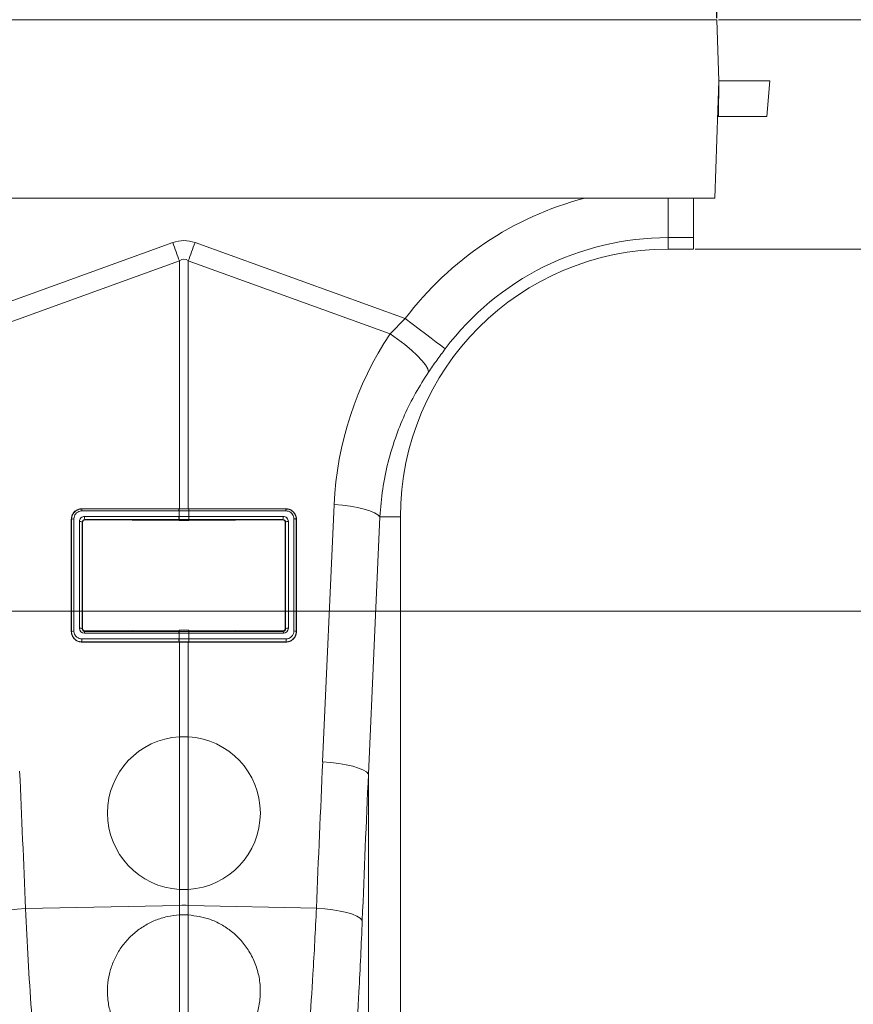
# Model space of a CAD drawing. Units: millimetres. Extents: x -418 to 12937, y -1080 to 2788.
# Drawn here: x 2868 to 3032, y 1169 to 1362 of the extents above; entities that cross this region are included whole.
import ezdxf

# ---------------------------------------------------------------- set-up
doc = ezdxf.new("R2010")
doc.units = ezdxf.units.MM
doc.header["$PDSIZE"] = -1
doc.layers.add('ACO 10', color=10, linetype='Continuous')
doc.styles.add('SLDTEXTSTYLE0', font='TXT', dxfattribs={"width": 0.605})
doc.dimstyles.new('SLDDIMSTYLE1', dxfattribs={"dimtxt": 8, "dimasz": 8, "dimexe": 0, "dimexo": 0.0625, "dimgap": 2, "dimtad": 2, "dimdec": 0, "dimlfac": 5, "dimrnd": 1e-09, "dimzin": 12, "dimdsep": 46, "dimtxsty": 'SLDTEXTSTYLE0', "dimsah": 1, "dimcen": 0.09, "dimadec": 0, "dimazin": 3, "dimtfac": 1, "dimtofl": 0, "dimtmove": 0, "dimatfit": 3, "dimfxl": 0, "dimfrac": 2, "dimtolj": 1, "dimtzin": 12, "dimarcsym": 0})

# ---------------------------------------------------------------- blocks, each defined once
blk = doc.blocks.new('*D17')
at = {"layer": 'ACO 10', "color": 0, "linetype": 'Continuous', "lineweight": -2, "transparency": 16777216}
for p, q in [((7.084, 92.714), (7.084, 150.652)), ((15.084, 150.652), (400.916, 150.652)), ((408.916, 92.714), (408.916, 150.652))]:
    blk.add_line(p, q, dxfattribs=at)
at = {"layer": 'ACO 10', "color": 0, "linetype": 'Continuous', "transparency": 16777216}
for points in [[(15.084, 151.985), (15.084, 149.318), (7.084, 150.652)], [(400.916, 151.985), (400.916, 149.318), (408.916, 150.652)]]:
    blk.add_solid(points, dxfattribs=at)
at = {"layer": 'Defpoints', "color": 0, "linetype": 'Continuous', "transparency": 16777216}
for p in [(408.916, 150.652), (7.084, 92.652), (408.916, 92.652)]:
    blk.add_point(p, dxfattribs=at)
at = {"layer": 'ACO 10', "color": 0, "linetype": 'Continuous', "lineweight": 0, "transparency": 16777216, "insert": (208, 160.652), "char_height": 8, "attachment_point": 2, "style": 'SLDTEXTSTYLE0'}
blk.add_mtext('\\A1;2000', dxfattribs=at)
blk = doc.blocks.new('view')
at = {"layer": 'ACO 10', "linetype": 'Continuous', "lineweight": 20}
for p, q in [((208, 92.652), (408.916, 92.652)), ((408.916, 92.652), (409, 90.252)), ((409, 90.252), (408.839, 85.652)), ((408.982, 88.852), (409, 90.252)), ((411, 90.252), (409, 90.252)), ((410.878, 88.852), (411, 90.252)), ((408.982, 88.852), (408.951, 88.852)), ((410.878, 88.852), (408.982, 88.852)), ((408.839, 85.652), (379.67, 85.652)), ((407, 84.101), (407, 85.652)), ((408, 85.652), (408, 84.101)), ((378.526, 80.641), (387.564, 83.91)), ((388.436, 83.91), (396.683, 80.927)), ((407, 84.101), (407, 83.652)), ((408, 84.101), (407, 84.101)), ((408, 83.652), (408, 84.101)), ((407, 83.652), (408, 83.652)), ((387.826, 83.187), (379.086, 80.026)), ((387.826, 73.47), (387.826, 83.187)), ((388.174, 83.187), (388.174, 73.47)), ((396.089, 80.324), (388.174, 83.187)), ((396.089, 80.324), (396.683, 80.927)), ((384, 73.47), (387.808, 73.47)), ((384, 73.47), (384, 73.458)), ((384, 73.458), (387.808, 73.458)), ((387.808, 73.47), (387.826, 73.47)), ((387.808, 73.458), (387.808, 73.47)), ((388.174, 73.47), (388.192, 73.47)), ((388.192, 73.47), (392, 73.47)), ((388.192, 73.458), (388.192, 73.47)), ((388.192, 73.458), (392, 73.458)), ((392, 73.47), (392, 73.458)), ((393.446, 63.542), (393.897, 73.634)), ((383.582, 68.652), (383.582, 73.052)), ((383.582, 73.052), (383.592, 73.052)), ((383.592, 68.652), (383.592, 73.052)), ((383.683, 73.074), (383.683, 68.674)), ((387.8, 73.382), (383.992, 73.382)), ((384.104, 73.165), (387.8, 73.165)), ((387.808, 73.041), (384.112, 73.041)), ((384.112, 73.041), (384.124, 73.03)), ((387.808, 73.001), (384.124, 73.03)), ((387.808, 73.382), (387.8, 73.382)), ((387.8, 73.165), (387.808, 73.165)), ((387.808, 73.165), (387.808, 73.382)), ((387.808, 73.041), (387.808, 73.001)), ((388.192, 73.382), (388.192, 73.165)), ((388.2, 73.382), (388.192, 73.382)), ((388.192, 73.165), (388.2, 73.165)), ((391.888, 73.041), (388.192, 73.041)), ((388.192, 73.041), (388.192, 73.001)), ((391.876, 73.03), (388.192, 73.001)), ((392.008, 73.382), (388.2, 73.382)), ((388.2, 73.165), (391.896, 73.165)), ((391.876, 73.03), (391.888, 73.041)), ((392.317, 68.674), (392.317, 73.074)), ((392.408, 73.052), (392.408, 68.652)), ((392.418, 73.052), (392.408, 73.052)), ((392.418, 73.052), (392.418, 68.652)), ((395.692, 73.152), (395.242, 63.06)), ((395.692, 73.152), (396.5, 73.152)), ((396.5, 45.65), (396.5, 73.152)), ((383.901, 68.783), (383.901, 72.964)), ((384.009, 72.942), (384.009, 68.761)), ((384.021, 72.93), (384.009, 72.942)), ((384.021, 72.93), (384.021, 68.774)), ((391.991, 72.942), (391.979, 72.93)), ((391.979, 68.774), (391.979, 72.93)), ((391.991, 68.761), (391.991, 72.942)), ((392.099, 72.964), (392.099, 68.783)), ((384.009, 68.761), (384.021, 68.774)), ((391.979, 68.774), (391.991, 68.761)), ((383.582, 68.652), (383.592, 68.652)), ((383.992, 68.365), (387.8, 68.365)), ((387.8, 68.582), (384.096, 68.582)), ((384.12, 68.674), (384.104, 68.658)), ((384.104, 68.658), (387.808, 68.658)), ((384.12, 68.674), (387.808, 68.704)), ((387.808, 68.582), (387.8, 68.582)), ((387.8, 68.365), (387.808, 68.365)), ((387.808, 68.658), (387.808, 68.704)), ((387.808, 68.365), (387.808, 68.582)), ((388.192, 68.658), (388.192, 68.704)), ((388.192, 68.704), (391.88, 68.674)), ((388.192, 68.658), (391.896, 68.658)), ((388.192, 68.582), (388.192, 68.365)), ((388.2, 68.582), (388.192, 68.582)), ((388.192, 68.365), (388.2, 68.365)), ((391.904, 68.582), (388.2, 68.582)), ((388.2, 68.365), (392.008, 68.365)), ((391.896, 68.658), (391.88, 68.674)), ((392.418, 68.652), (392.408, 68.652)), ((387.808, 68.241), (384, 68.241)), ((384, 68.234), (384, 68.241)), ((387.808, 68.234), (384, 68.234)), ((387.808, 68.241), (387.808, 68.234)), ((387.826, 68.234), (387.808, 68.234)), ((387.826, 64.523), (387.826, 68.234)), ((388.174, 68.234), (388.174, 64.523)), ((388.192, 68.234), (388.174, 68.234)), ((392, 68.241), (388.192, 68.241)), ((388.192, 68.241), (388.192, 68.234)), ((392, 68.234), (388.192, 68.234)), ((392, 68.234), (392, 68.241)), ((387.826, 58.533), (387.826, 64.523)), ((387.826, 64.523), (388.174, 64.523)), ((388.174, 64.523), (388.174, 58.533)), ((395.242, 63.06), (395.242, 44.938)), ((387.826, 57.909), (387.826, 58.533)), ((388.174, 58.533), (387.826, 58.533)), ((388.174, 58.533), (388.174, 57.909)), ((381.785, 57.781), (387.826, 57.909)), ((387.826, 57.533), (387.826, 57.909)), ((388.174, 57.909), (388.174, 57.533)), ((393.201, 57.803), (388.174, 57.909)), ((387.826, 51.543), (387.826, 57.533)), ((387.826, 57.533), (388.174, 57.533)), ((388.174, 57.533), (388.174, 51.543))]:
    blk.add_line(p, q, dxfattribs=at)
at = {"layer": 'ACO 10', "linetype": 'Continuous', "lineweight": 0}
for p, q in [((408.979, 92.652), (498, 92.652)), ((408.979, 92.652), (450, 92.652)), ((408.062, 83.652), (468, 83.652)), ((377.562, 69.452), (450, 69.452))]:
    blk.add_line(p, q, dxfattribs=at)
at = {"layer": 'ACO 10', "linetype": 'Continuous', "lineweight": 20, "flags": 128}
for points in [[(387.564, 83.91), (387.597, 83.818), (387.63, 83.727), (387.663, 83.636), (387.696, 83.545), (387.729, 83.455), (387.761, 83.365), (387.794, 83.275), (387.826, 83.187)], [(388.174, 83.187), (388.206, 83.275), (388.239, 83.365), (388.271, 83.455), (388.304, 83.545), (388.337, 83.636), (388.37, 83.727), (388.403, 83.818), (388.436, 83.91)], [(398.256, 79.742), (398.184, 79.796), (398.066, 79.885), (397.907, 80.005), (397.71, 80.153), (397.482, 80.325), (397.229, 80.515), (396.961, 80.718), (396.683, 80.927)], [(397.601, 78.825), (397.568, 78.951), (397.482, 79.107), (397.344, 79.286), (397.158, 79.484), (396.932, 79.694), (396.673, 79.909), (396.389, 80.121), (396.089, 80.324)], [(395.692, 73.152), (395.611, 73.233), (395.478, 73.312), (395.299, 73.387), (395.077, 73.456), (394.818, 73.516), (394.53, 73.567), (394.22, 73.606), (393.897, 73.634)], [(395.242, 63.06), (395.16, 63.141), (395.028, 63.221), (394.848, 63.296), (394.626, 63.364), (394.367, 63.425), (394.079, 63.475), (393.769, 63.515), (393.446, 63.542)], [(379.985, 57.299), (380.064, 57.381), (380.194, 57.461), (380.373, 57.537), (380.596, 57.605), (380.856, 57.666), (381.146, 57.716), (381.459, 57.755), (381.785, 57.781)], [(395.001, 57.321), (394.923, 57.403), (394.792, 57.483), (394.614, 57.558), (394.391, 57.627), (394.131, 57.687), (393.84, 57.738), (393.527, 57.777), (393.201, 57.803)]]:
    blk.add_lwpolyline(points, dxfattribs=at)
at = {"layer": 'ACO 10', "linetype": 'Continuous', "lineweight": 20}
for centre, radius, start, end in [((407, 73.152), 12.919, 104.6284, 142.9955), ((407, 73.152), 10.949, 90, 142.9955), ((407, 73.152), 10.5, 90, 180), ((384.239, 73.395), 0.247, 165.1639, 182.8505), ((388.047, 73.395), 0.247, 165.1639, 182.8505), ((388.055, 73.394), 0.247, 165.1359, 182.8249), ((387.945, 73.394), 0.247, 357.1751, 14.8641), ((387.953, 73.395), 0.247, 357.1495, 14.8361), ((391.761, 73.395), 0.247, 357.1495, 14.8361), ((383.667, 72.943), 0.131, 82.6895, 124.4385), ((384.542, 73.131), 0.439, 175.5564, 191.7763), ((388.238, 73.131), 0.439, 175.5564, 191.7763), ((388.246, 73.131), 0.439, 175.5743, 191.7913), ((387.754, 73.131), 0.439, 348.2087, 4.4257), ((387.762, 73.131), 0.439, 348.2237, 4.4436), ((391.458, 73.131), 0.439, 348.2237, 4.4436), ((392.333, 72.943), 0.131, 55.5615, 97.3105), ((383.926, 72.809), 0.157, 57.9216, 99.1897), ((392.074, 72.809), 0.157, 80.8075, 122.0811), ((383.926, 68.628), 0.157, 57.9216, 99.1897), ((392.074, 68.628), 0.157, 80.8075, 122.0811), ((383.667, 68.543), 0.131, 82.6895, 124.4385), ((384.43, 68.331), 0.439, 175.556, 191.7767), ((384.343, 68.594), 0.248, 165.1864, 182.8281), ((388.238, 68.331), 0.439, 175.556, 191.7767), ((388.047, 68.595), 0.247, 165.163, 182.8515), ((388.246, 68.331), 0.439, 175.5744, 191.7913), ((388.055, 68.594), 0.247, 165.1362, 182.8249), ((387.945, 68.594), 0.247, 357.1751, 14.8638), ((387.754, 68.331), 0.439, 348.2087, 4.4256), ((387.953, 68.595), 0.247, 357.1485, 14.837), ((387.762, 68.331), 0.439, 348.2233, 4.444), ((391.657, 68.594), 0.248, 357.1795, 14.824), ((391.571, 68.331), 0.439, 348.2075, 4.4487), ((392.333, 68.543), 0.131, 55.5615, 97.3105), ((388, 61.528), 3, 93.331, 266.669), ((388, 61.528), 3, 273.331, 86.669), ((388, 49.659), 8.252, 88.7896, 91.2104)]:
    blk.add_arc(centre, radius, start, end, dxfattribs=at)
for centre, major_axis, ratio, start_param, end_param in [((388, 63.32), (0, -20.668), 0.241922, 3.054326, 3.228859), ((388, 63.32), (0, 19.942), 0.100291, 6.195919, 6.370452), ((406.966, 73.058), (4.453, 12.314), 0.998907, 1.329096, 1.87347), ((384.1, 72.969), (0.176, 0.096), 0.974396, 1.057831, 2.650507), ((384.109, 72.944), (0.0904, 0.0438), 0.955254, 1.101389, 2.694065), ((384.122, 72.932), (0.0966, 0.0282), 0.974324, 1.27192, 2.864595), ((391.878, 72.932), (0.0966, -0.0282), 0.974324, 0.276997, 1.869673), ((391.891, 72.944), (0.0904, -0.0438), 0.955254, 0.447528, 2.040204), ((391.9, 72.969), (0.176, -0.096), 0.974396, 0.491086, 2.083762), ((384.1, 68.788), (0.063, 0.196), 0.964036, 1.893934, 3.443313), ((384.109, 68.763), (0.0373, 0.0998), 0.926105, 1.924869, 3.474248), ((384.122, 68.777), (0.0462, 0.0925), 0.963986, 2.048442, 3.59782), ((391.878, 68.777), (-0.0462, 0.0925), 0.963986, 2.685365, 4.234743), ((391.891, 68.763), (-0.0373, 0.0998), 0.926105, 2.808938, 4.358316), ((391.9, 68.788), (-0.063, 0.196), 0.964036, 2.839873, 4.389251), ((493.897, -43.824), (-9.756, 410.752), 0.247186, 1.300468, 1.314916), ((281.104, -44.197), (9.756, 410.752), 0.247186, 4.969152, 4.982717), ((493.722, -44.306), (-9.541, 410.753), 0.242345, 1.300711, 1.315158)]:
    blk.add_ellipse(centre, major_axis=major_axis, ratio=ratio, start_param=start_param, end_param=end_param, dxfattribs=at)
for points, knots in [([(398.256, 79.742), (398.144, 79.59), (397.916, 79.283), (397.707, 78.979), (397.601, 78.825)], [0, 0, 0, 0, 0.4943972, 1, 1, 1, 1]), ([(397.601, 78.825), (397.427, 78.555), (397.081, 78.016), (396.648, 77.148), (396.284, 76.241), (395.994, 75.266), (395.78, 74.235), (395.722, 73.514), (395.692, 73.152)], [0, 0, 0, 0, 0.158432, 0.316866, 0.479812, 0.642758, 0.820602, 1, 1, 1, 1]), ([(383.582, 73.052), (383.586, 73.099), (383.596, 73.194), (383.669, 73.321), (383.777, 73.415), (383.894, 73.463), (383.97, 73.468), (384, 73.47)], [0, 0, 0, 0, 0.220092, 0.440418, 0.655419, 0.863802, 1, 1, 1, 1]), ([(383.592, 73.052), (383.592, 73.052), (383.592, 73.098), (383.609, 73.19), (383.678, 73.313), (383.784, 73.404), (383.897, 73.45), (383.971, 73.458), (384, 73.458), (384, 73.458)], [0, 0, 0, 0, 0.000019, 0.218815, 0.43862, 0.654046, 0.863146, 0.999981, 1, 1, 1, 1]), ([(387.808, 73.458), (387.808, 73.458), (387.811, 73.458), (387.814, 73.458), (387.816, 73.458)], [0, 0, 0, 0, 0.001485, 1, 1, 1, 1]), ([(387.816, 73.458), (387.828, 73.458), (387.889, 73.458), (387.983, 73.458), (388.094, 73.458), (388.155, 73.458), (388.184, 73.458)], [0, 0, 0, 0, 0.096038, 0.49996, 0.764658, 1, 1, 1, 1]), ([(388.174, 73.47), (388.142, 73.47), (388.078, 73.47), (387.962, 73.47), (387.878, 73.47), (387.826, 73.47)], [0, 0, 0, 0, 0.276789, 0.553602, 1, 1, 1, 1]), ([(388.184, 73.458), (388.186, 73.458), (388.189, 73.458), (388.192, 73.458), (388.192, 73.458)], [0, 0, 0, 0, 0.998515, 1, 1, 1, 1]), ([(392, 73.47), (392.046, 73.466), (392.137, 73.457), (392.259, 73.389), (392.353, 73.289), (392.409, 73.171), (392.415, 73.089), (392.418, 73.052)], [0, 0, 0, 0, 0.205864, 0.411776, 0.617639, 0.827105, 1, 1, 1, 1]), ([(392, 73.458), (392, 73.458), (392.044, 73.458), (392.133, 73.443), (392.251, 73.38), (392.343, 73.282), (392.396, 73.168), (392.408, 73.088), (392.408, 73.052), (392.408, 73.052)], [0, 0, 0, 0, 0.000019, 0.206349, 0.412885, 0.618982, 0.827928, 0.999981, 1, 1, 1, 1]), ([(383.992, 73.382), (383.97, 73.381), (383.914, 73.377), (383.827, 73.341), (383.748, 73.272), (383.694, 73.178), (383.687, 73.109), (383.683, 73.074)], [0, 0, 0, 0, 0.136532, 0.344864, 0.559895, 0.780066, 1, 1, 1, 1]), ([(388.192, 73.382), (388.162, 73.382), (388.098, 73.382), (387.982, 73.382), (387.884, 73.382), (387.82, 73.382), (387.808, 73.382)], [0, 0, 0, 0, 0.2353407, 0.5000391, 0.9039622, 1, 1, 1, 1]), ([(387.808, 73.165), (387.838, 73.165), (387.902, 73.165), (388.018, 73.165), (388.116, 73.165), (388.179, 73.165), (388.192, 73.165)], [0, 0, 0, 0, 0.235278, 0.500008, 0.903558, 1, 1, 1, 1]), ([(387.816, 73.041), (387.814, 73.041), (387.811, 73.041), (387.808, 73.041), (387.808, 73.041)], [0, 0, 0, 0, 0.998522, 1, 1, 1, 1]), ([(388.192, 73.001), (388.16, 73.001), (388.096, 73.001), (387.967, 73), (387.872, 73.001), (387.808, 73.001)], [0, 0, 0, 0, 0.2513749, 0.5027459, 1, 1, 1, 1]), ([(388.184, 73.041), (388.172, 73.041), (388.111, 73.041), (388.017, 73.041), (387.906, 73.041), (387.845, 73.041), (387.816, 73.041)], [0, 0, 0, 0, 0.0964597, 0.4999928, 0.7647241, 1, 1, 1, 1]), ([(388.192, 73.041), (388.192, 73.041), (388.189, 73.041), (388.186, 73.041), (388.184, 73.041)], [0, 0, 0, 0, 0.001478, 1, 1, 1, 1]), ([(392.317, 73.074), (392.314, 73.101), (392.31, 73.162), (392.268, 73.249), (392.199, 73.323), (392.109, 73.373), (392.042, 73.379), (392.008, 73.382)], [0, 0, 0, 0, 0.173009, 0.382402, 0.588248, 0.794144, 1, 1, 1, 1]), ([(384, 68.234), (383.953, 68.238), (383.86, 68.248), (383.736, 68.318), (383.641, 68.422), (383.589, 68.54), (383.584, 68.62), (383.582, 68.652)], [0, 0, 0, 0, 0.2091332, 0.4181045, 0.6324921, 0.8530782, 1, 1, 1, 1]), ([(384, 68.241), (384, 68.241), (383.954, 68.241), (383.863, 68.257), (383.742, 68.324), (383.649, 68.427), (383.601, 68.543), (383.592, 68.621), (383.592, 68.652), (383.592, 68.652)], [0, 0, 0, 0, 0.000018, 0.21103, 0.420787, 0.634797, 0.854086, 0.999981, 1, 1, 1, 1]), ([(383.683, 68.674), (383.685, 68.65), (383.689, 68.591), (383.727, 68.504), (383.797, 68.427), (383.889, 68.375), (383.958, 68.368), (383.992, 68.365)], [0, 0, 0, 0, 0.146929, 0.367441, 0.581822, 0.790828, 1, 1, 1, 1]), ([(387.808, 68.704), (387.84, 68.704), (387.904, 68.705), (388.033, 68.705), (388.128, 68.704), (388.192, 68.704)], [0, 0, 0, 0, 0.251344, 0.502684, 1, 1, 1, 1]), ([(387.808, 68.658), (387.808, 68.658), (387.811, 68.658), (387.814, 68.658), (387.816, 68.658)], [0, 0, 0, 0, 0.001494, 1, 1, 1, 1]), ([(388.192, 68.582), (388.162, 68.582), (388.098, 68.582), (387.982, 68.582), (387.884, 68.582), (387.82, 68.582), (387.808, 68.582)], [0, 0, 0, 0, 0.23531, 0.500039, 0.904025, 1, 1, 1, 1]), ([(387.808, 68.365), (387.838, 68.365), (387.902, 68.365), (388.018, 68.365), (388.116, 68.365), (388.179, 68.365), (388.192, 68.365)], [0, 0, 0, 0, 0.2353396, 0.5000079, 0.9034961, 1, 1, 1, 1]), ([(387.816, 68.658), (387.828, 68.658), (387.889, 68.658), (387.983, 68.658), (388.094, 68.658), (388.155, 68.658), (388.184, 68.658)], [0, 0, 0, 0, 0.0959735, 0.4999602, 0.7646907, 1, 1, 1, 1]), ([(388.184, 68.658), (388.186, 68.658), (388.189, 68.658), (388.192, 68.658), (388.192, 68.658)], [0, 0, 0, 0, 0.998506, 1, 1, 1, 1]), ([(392.418, 68.652), (392.413, 68.603), (392.403, 68.506), (392.327, 68.378), (392.215, 68.284), (392.098, 68.239), (392.025, 68.235), (392, 68.234)], [0, 0, 0, 0, 0.223459, 0.446902, 0.670568, 0.889421, 1, 1, 1, 1]), ([(392.408, 68.652), (392.408, 68.652), (392.408, 68.605), (392.392, 68.51), (392.32, 68.384), (392.21, 68.29), (392.096, 68.248), (392.024, 68.241), (392, 68.241), (392, 68.241)], [0, 0, 0, 0, 0.0000187, 0.2218186, 0.444094, 0.6677949, 0.8880424, 0.9999816, 1, 1, 1, 1]), ([(392.008, 68.365), (392.026, 68.366), (392.08, 68.369), (392.167, 68.402), (392.249, 68.472), (392.306, 68.566), (392.313, 68.638), (392.317, 68.674)], [0, 0, 0, 0, 0.1107443, 0.3295711, 0.5532495, 0.7766197, 1, 1, 1, 1]), ([(387.816, 68.241), (387.814, 68.241), (387.811, 68.241), (387.808, 68.241), (387.808, 68.241)], [0, 0, 0, 0, 0.998513, 1, 1, 1, 1]), ([(388.184, 68.241), (388.172, 68.241), (388.111, 68.241), (388.017, 68.241), (387.906, 68.241), (387.845, 68.241), (387.816, 68.241)], [0, 0, 0, 0, 0.096525, 0.499993, 0.764659, 1, 1, 1, 1]), ([(387.826, 68.234), (387.845, 68.234), (387.897, 68.234), (387.981, 68.234), (388.078, 68.234), (388.142, 68.234), (388.174, 68.234)], [0, 0, 0, 0, 0.169656, 0.446444, 0.723203, 1, 1, 1, 1]), ([(388.192, 68.241), (388.192, 68.241), (388.189, 68.241), (388.186, 68.241), (388.184, 68.241)], [0, 0, 0, 0, 0.001487, 1, 1, 1, 1]), ([(381.785, 57.781), (381.818, 57.103), (381.884, 55.747), (382.013, 53.765), (382.159, 51.834), (382.317, 49.993), (382.477, 48.269), (382.634, 46.655), (382.781, 45.147), (382.896, 43.918), (382.98, 42.932), (383.016, 42.426), (383.034, 42.173)], [0, 0, 0, 0, 0.1055, 0.211001, 0.319609, 0.428218, 0.533695, 0.639173, 0.74765, 0.856126, 0.927948, 1, 1, 1, 1]), ([(391.965, 42.248), (391.992, 42.625), (392.047, 43.38), (392.167, 44.707), (392.307, 46.174), (392.463, 47.772), (392.622, 49.47), (392.78, 51.271), (392.931, 53.183), (393.05, 54.942), (393.139, 56.488), (393.18, 57.364), (393.201, 57.803)], [0, 0, 0, 0, 0.106369, 0.212738, 0.322204, 0.43167, 0.538063, 0.644454, 0.753966, 0.863476, 0.931637, 1, 1, 1, 1]), ([(387.826, 57.533), (387.665, 57.516), (387.343, 57.482), (386.877, 57.334), (386.441, 57.116), (386.047, 56.833), (385.708, 56.492), (385.426, 56.105), (385.212, 55.679), (385.065, 55.221), (384.994, 54.744), (385, 54.247), (385.09, 53.752), (385.269, 53.259), (385.538, 52.796), (385.898, 52.374), (386.338, 52.02), (386.821, 51.763), (387.323, 51.598), (387.658, 51.562), (387.826, 51.543)], [0, 0, 0, 0, 0.051085, 0.102166, 0.153266, 0.204368, 0.255269, 0.306179, 0.358073, 0.409981, 0.464662, 0.51936, 0.578421, 0.637493, 0.700905, 0.764304, 0.828437, 0.892516, 0.946276, 1, 1, 1, 1]), ([(388.174, 51.543), (388.336, 51.561), (388.659, 51.595), (389.115, 51.74), (389.534, 51.946), (389.921, 52.218), (390.266, 52.553), (390.57, 52.961), (390.805, 53.431), (390.961, 53.959), (391.017, 54.517), (390.969, 55.078), (390.816, 55.619), (390.577, 56.106), (390.258, 56.535), (389.888, 56.889), (389.468, 57.168), (388.907, 57.432), (388.459, 57.494), (388.174, 57.533)], [0, 0, 0, 0, 0.051803, 0.103638, 0.155204, 0.206797, 0.2634, 0.320017, 0.382843, 0.44566, 0.510032, 0.574372, 0.634909, 0.695419, 0.750694, 0.805957, 0.857918, 0.909879, 1, 1, 1, 1]), ([(395.001, 57.321), (394.981, 56.849), (394.941, 55.905), (394.855, 54.26), (394.741, 52.404), (394.595, 50.359), (394.439, 48.392), (394.28, 46.539), (394.13, 44.83), (393.993, 43.257), (393.872, 41.804), (393.817, 40.962), (393.789, 40.541)], [0, 0, 0, 0, 0.068541, 0.137279, 0.243925, 0.350572, 0.460291, 0.570011, 0.675967, 0.781921, 0.890962, 1, 1, 1, 1])]:
    blk.add_open_spline(points, degree=3, knots=knots, dxfattribs=at)
at = {"layer": 'ACO 10', "linetype": 'Continuous', "lineweight": 0}
dim = blk.add_linear_dim(base=(408.916, 150.652), p1=(7.084, 92.652), p2=(408.916, 92.652), text='2000', dimstyle='SLDDIMSTYLE1', dxfattribs=at)
dim.commit()
dim.dimension.update_dxf_attribs({"geometry": '*D17', "text_midpoint": (208, 150.652), "dimtype": 160})

msp = doc.modelspace()

# ---------------------------------------------------------------- block references
at = {"xscale": 5, "yscale": 5, "zscale": 5}
msp.add_blockref('view', (960.36, 898.99), dxfattribs=at)

doc.saveas('drawing.dxf')
